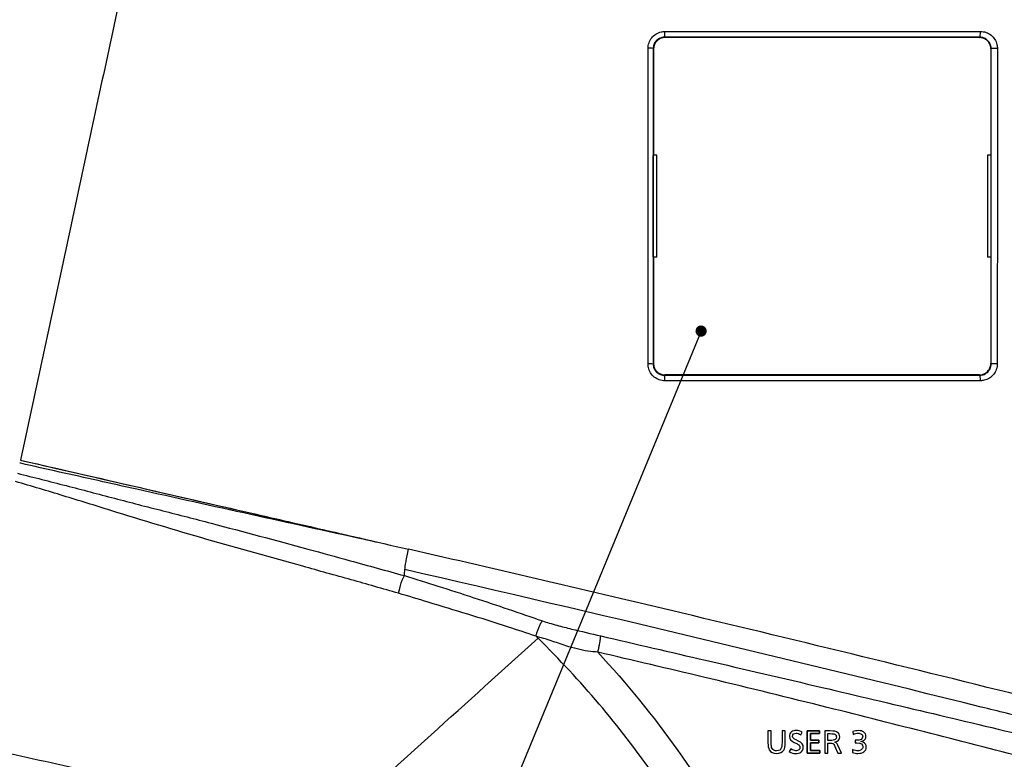
# Model space of a CAD drawing. Units: millimetres. Extents: x 0 to 298, y 0 to 210.
# Drawn here: x 72 to 93, y 90 to 107 of the extents above; entities that cross this region are included whole.
import ezdxf

# ---------------------------------------------------------------- set-up
doc = ezdxf.new("R2010")
doc.units = ezdxf.units.MM
for name, color, linetype in [('1', 7, 'CONTINUOUS'), ('2', 7, 'CONTINUOUS'), ('20', 7, 'CONTINUOUS')]:
    doc.layers.add(name, color=color, linetype=linetype)

msp = doc.modelspace()

# ---------------------------------------------------------------- linework, layer by layer
at = {"layer": '1', "color": 172, "linetype": 'Continuous'}
msp.add_line((86.666, 99.751), (76.978, 76.264), dxfattribs=at)
at = {"layer": '1', "color": 51, "linetype": 'Continuous'}
for centre, major_axis, ratio, start_param, end_param in [((85.852, 106.411), (0, -0.125), 0.08686, 0.052559, 1.602347), ((92.866, 106.411), (0, -0.125), 0.099285, 0.052626, 1.603429), ((85.476, 106.038), (-0.125, 0), 0.030754, 3.193977, 4.626213), ((93.241, 106.034), (-0.125, 0), 0.032021, 4.61238, 6.230799), ((85.475, 99.018), (-0.125, 0), 0.013808, 3.194077, 4.628196), ((93.24, 99.021), (-0.125, 0), 0.016722, 4.614079, 6.230818), ((85.849, 98.645), (0, -0.125), 0.084635, 1.583812, 3.088791), ((92.866, 98.645), (0, -0.125), 0.097369, 1.586438, 3.088757)]:
    msp.add_ellipse(centre, major_axis=major_axis, ratio=ratio, start_param=start_param, end_param=end_param, dxfattribs=at)
for points, knots in [([(75.351, 114.705), (75.031, 113.205), (74.394, 110.215), (73.436, 105.743), (72.482, 101.301), (71.845, 98.351), (71.528, 96.881)], [0, 0, 0, 0, 0.252711, 0.50363, 0.752734, 1, 1, 1, 1]), ([(85.487, 106.042), (85.487, 106.084), (85.494, 106.126), (85.522, 106.204), (85.543, 106.242), (85.594, 106.307), (85.626, 106.335), (85.697, 106.379), (85.737, 106.396), (85.805, 106.412), (85.834, 106.415), (85.862, 106.415)], [0, 0, 0, 0, 0.21302, 0.21302, 0.426008, 0.426008, 0.639529, 0.639529, 0.854829, 0.854829, 1, 1, 1, 1]), ([(85.862, 106.415), (86.532, 106.415), (87.202, 106.415), (88.542, 106.415), (89.211, 106.415), (90.88, 106.415), (91.879, 106.415), (92.878, 106.415)], [0, 0, 0, 0, 0.28629, 0.28629, 0.572581, 0.572581, 1, 1, 1, 1]), ([(92.878, 106.415), (92.92, 106.415), (92.963, 106.408), (93.042, 106.38), (93.08, 106.359), (93.145, 106.306), (93.174, 106.274), (93.219, 106.203), (93.235, 106.163), (93.25, 106.094), (93.254, 106.066), (93.254, 106.038)], [0, 0, 0, 0, 0.214688, 0.214688, 0.429374, 0.429374, 0.644094, 0.644094, 0.858687, 0.858687, 1, 1, 1, 1]), ([(85.852, 106.286), (85.833, 106.286), (85.814, 106.284), (85.768, 106.274), (85.742, 106.263), (85.694, 106.233), (85.673, 106.215), (85.638, 106.171), (85.624, 106.147), (85.606, 106.094), (85.601, 106.066), (85.601, 106.039)], [0, 0, 0, 0, 0.1461, 0.1461, 0.362231, 0.362231, 0.57575, 0.57575, 0.788012, 0.788012, 1, 1, 1, 1]), ([(92.867, 106.286), (91.868, 106.286), (90.869, 106.286), (89.2, 106.286), (88.531, 106.286), (87.192, 106.286), (86.522, 106.286), (85.852, 106.286)], [0, 0, 0, 0, 0.427419, 0.427419, 0.71371, 0.71371, 1, 1, 1, 1]), ([(92.859, 106.278), (92.861, 106.28), (92.863, 106.283), (92.866, 106.285), (92.866, 106.286), (92.867, 106.286)], [0, 0, 0, 0, 0.824001, 0.824001, 1, 1, 1, 1]), ([(93.116, 106.035), (93.116, 106.053), (93.114, 106.072), (93.104, 106.118), (93.093, 106.144), (93.063, 106.192), (93.044, 106.213), (93.001, 106.249), (92.975, 106.263), (92.923, 106.281), (92.895, 106.286), (92.867, 106.286)], [0, 0, 0, 0, 0.141197, 0.141197, 0.355712, 0.355712, 0.570463, 0.570463, 0.785239, 0.785239, 1, 1, 1, 1]), ([(85.486, 99.019), (85.486, 99.457), (85.486, 99.894), (85.486, 101.283), (85.486, 102.235), (85.486, 104.139), (85.487, 105.09), (85.487, 106.042)], [0, 0, 0, 0, 0.186669, 0.186669, 0.593325, 0.593325, 1, 1, 1, 1]), ([(85.601, 106.039), (85.601, 105.087), (85.6, 104.135), (85.6, 102.232), (85.6, 101.28), (85.6, 99.892), (85.6, 99.455), (85.6, 99.018)], [0, 0, 0, 0, 0.406673, 0.406673, 0.813329, 0.813329, 1, 1, 1, 1]), ([(85.61, 106.03), (85.608, 106.032), (85.605, 106.035), (85.602, 106.038), (85.602, 106.038), (85.601, 106.039)], [0, 0, 0, 0, 0.853461, 0.853461, 1, 1, 1, 1]), ([(93.116, 106.035), (93.116, 106.035), (93.116, 106.035), (93.114, 106.032), (93.111, 106.03), (93.109, 106.027)], [0, 0, 0, 0, 0.010181, 0.010181, 1, 1, 1, 1]), ([(93.115, 99.021), (93.116, 99.975), (93.116, 100.93), (93.116, 102.837), (93.116, 103.791), (93.116, 105.175), (93.116, 105.605), (93.116, 106.035)], [0, 0, 0, 0, 0.408062, 0.408062, 0.816111, 0.816111, 1, 1, 1, 1]), ([(93.254, 106.038), (93.254, 105.609), (93.254, 105.179), (93.254, 103.795), (93.254, 102.84), (93.253, 100.932), (93.253, 99.978), (93.252, 99.023)], [0, 0, 0, 0, 0.183887, 0.183887, 0.591936, 0.591936, 1, 1, 1, 1]), ([(85.86, 98.647), (85.818, 98.647), (85.775, 98.654), (85.695, 98.682), (85.657, 98.703), (85.592, 98.756), (85.563, 98.788), (85.519, 98.859), (85.503, 98.899), (85.489, 98.966), (85.486, 98.993), (85.486, 99.019)], [0, 0, 0, 0, 0.217201, 0.217201, 0.434524, 0.434524, 0.650029, 0.650029, 0.863563, 0.863563, 1, 1, 1, 1]), ([(85.6, 99.018), (85.6, 99.018), (85.6, 99.018), (85.603, 99.021), (85.606, 99.024), (85.609, 99.027)], [0, 0, 0, 0, 0.080362, 0.080362, 1, 1, 1, 1]), ([(85.6, 99.018), (85.6, 99), (85.602, 98.982), (85.612, 98.937), (85.622, 98.911), (85.652, 98.863), (85.671, 98.842), (85.714, 98.807), (85.74, 98.793), (85.793, 98.774), (85.822, 98.77), (85.85, 98.77)], [0, 0, 0, 0, 0.136145, 0.136145, 0.348957, 0.348957, 0.56395, 0.56395, 0.781542, 0.781542, 1, 1, 1, 1]), ([(92.866, 98.77), (92.884, 98.77), (92.903, 98.772), (92.948, 98.782), (92.974, 98.793), (93.022, 98.823), (93.043, 98.842), (93.078, 98.886), (93.092, 98.911), (93.11, 98.965), (93.115, 98.993), (93.115, 99.021)], [0, 0, 0, 0, 0.137692, 0.137692, 0.353133, 0.353133, 0.56892, 0.56892, 0.784518, 0.784518, 1, 1, 1, 1]), ([(93.252, 99.023), (93.252, 98.981), (93.245, 98.938), (93.217, 98.859), (93.196, 98.821), (93.143, 98.755), (93.111, 98.726), (93.04, 98.681), (93, 98.665), (92.932, 98.65), (92.905, 98.647), (92.878, 98.647)], [0, 0, 0, 0, 0.215444, 0.215444, 0.430871, 0.430871, 0.646544, 0.646544, 0.86209, 0.86209, 1, 1, 1, 1]), ([(85.85, 98.77), (86.508, 98.77), (87.165, 98.77), (88.48, 98.77), (89.138, 98.77), (90.819, 98.77), (91.843, 98.77), (92.866, 98.77)], [0, 0, 0, 0, 0.281071, 0.281071, 0.562142, 0.562142, 1, 1, 1, 1]), ([(92.878, 98.647), (91.854, 98.647), (90.83, 98.647), (89.149, 98.647), (88.491, 98.647), (87.176, 98.647), (86.518, 98.647), (85.86, 98.647)], [0, 0, 0, 0, 0.437858, 0.437858, 0.718929, 0.718929, 1, 1, 1, 1]), ([(71.465, 96.588), (71.825, 96.498), (72.544, 96.317), (73.619, 96.032), (74.517, 95.8), (75.235, 95.618), (76.311, 95.337), (77.521, 95.014), (78.952, 94.62), (79.666, 94.423), (80.068, 94.312)], [0, 0, 0, 0, 0.125012, 0.249925, 0.374775, 0.437155, 0.499485, 0.749209, 0.858776, 1, 1, 1, 1]), ([(79.939, 93.921), (79.587, 94.021), (78.879, 94.221), (77.457, 94.619), (75.669, 95.11), (73.897, 95.647), (72.485, 96.091), (71.776, 96.3), (71.422, 96.404)], [0, 0, 0, 0, 0.124285, 0.25027, 0.500282, 0.750473, 0.875356, 1, 1, 1, 1]), ([(80.08, 94.446), (80.082, 94.481), (80.098, 94.607), (80.138, 94.802), (80.161, 94.899)], [0, 0, 0, 0, 0.499726, 1, 1, 1, 1]), ([(80.068, 94.312), (80.317, 94.236), (80.835, 94.076), (81.861, 93.743), (82.632, 93.479), (83.14, 93.306)], [0, 0, 0, 0, 0.240394, 0.499803, 1, 1, 1, 1]), ([(82.995, 92.963), (82.792, 93.032), (82.288, 93.201), (81.489, 93.452), (80.673, 93.699), (80.159, 93.855), (79.939, 93.921)], [0, 0, 0, 0, 0.202687, 0.500112, 0.785709, 1, 1, 1, 1]), ([(83.14, 93.306), (83.19, 93.289), (83.295, 93.254), (83.511, 93.193), (83.892, 93.097), (84.216, 93.022), (84.433, 92.972)], [0, 0, 0, 0, 0.120202, 0.251352, 0.501754, 1, 1, 1, 1]), ([(84.371, 92.609), (84.297, 92.616), (84.142, 92.629), (83.904, 92.68), (83.686, 92.741), (83.493, 92.807), (83.273, 92.885), (83.107, 92.932), (82.995, 92.963)], [0, 0, 0, 0, 0.156627, 0.325816, 0.508477, 0.631004, 0.753276, 1, 1, 1, 1]), ([(90.327, 79.164), (89.58, 81.633), (88.61, 84.065), (87.371, 86.75), (87.231, 87.047), (86.947, 87.639), (86.812, 87.94), (86.329, 88.795), (85.98, 89.349), (84.855, 90.965), (83.99, 91.982), (83.04, 92.919)], [0, 0, 0, 0, 0.5, 0.5, 0.5625, 0.5625, 0.625, 0.625, 0.75, 0.75, 1, 1, 1, 1]), ([(84.433, 92.972), (85.21, 92.791), (86.854, 92.411), (90.045, 91.667), (92.453, 91.093), (93.998, 90.725)], [0, 0, 0, 0, 0.243447, 0.514444, 1, 1, 1, 1]), ([(93.935, 90.246), (92.4, 90.64), (90, 91.256), (86.81, 92.039), (85.154, 92.426), (84.371, 92.609)], [0, 0, 0, 0, 0.48265, 0.755294, 1, 1, 1, 1]), ([(84.371, 92.609), (85.016, 91.913), (85.609, 91.181), (86.69, 89.658), (87.189, 88.871), (87.603, 88.032)], [0, 0, 0, 0, 0.5, 0.5, 1, 1, 1, 1])]:
    msp.add_open_spline(points, degree=3, knots=knots, dxfattribs=at)
at = {"layer": '1', "color": 80, "linetype": 'Continuous'}
for points, knots in [([(85.86, 106.278), (85.832, 106.278), (85.803, 106.273), (85.75, 106.254), (85.724, 106.24), (85.681, 106.205), (85.661, 106.183), (85.632, 106.135), (85.621, 106.109), (85.612, 106.064), (85.61, 106.047), (85.61, 106.03)], [0, 0, 0, 0, 0.218113, 0.218113, 0.436311, 0.436311, 0.653186, 0.653186, 0.867912, 0.867912, 1, 1, 1, 1]), ([(92.859, 106.278), (92.273, 106.278), (91.687, 106.278), (90.432, 106.278), (89.763, 106.278), (88.016, 106.278), (86.938, 106.278), (85.86, 106.278)], [0, 0, 0, 0, 0.251186, 0.251186, 0.538126, 0.538126, 1, 1, 1, 1]), ([(93.109, 106.027), (93.109, 106.055), (93.104, 106.083), (93.086, 106.136), (93.072, 106.162), (93.037, 106.205), (93.015, 106.225), (92.968, 106.254), (92.942, 106.266), (92.896, 106.276), (92.877, 106.278), (92.859, 106.278)], [0, 0, 0, 0, 0.214217, 0.214217, 0.428421, 0.428421, 0.642826, 0.642826, 0.857466, 0.857466, 1, 1, 1, 1]), ([(85.61, 106.03), (85.61, 105.676), (85.61, 105.322), (85.609, 104.533), (85.609, 104.099), (85.609, 103.664)], [0, 0, 0, 0, 0.448911, 0.448911, 1, 1, 1, 1]), ([(85.602, 101.403), (85.602, 101.716), (85.602, 102.029), (85.602, 102.779), (85.602, 103.216), (85.602, 103.653)], [0, 0, 0, 0, 0.417543, 0.417543, 1, 1, 1, 1]), ([(85.684, 101.392), (85.684, 101.715), (85.684, 102.037), (85.684, 102.577), (85.684, 102.795), (85.684, 103.229), (85.684, 103.447), (85.684, 103.664)], [0, 0, 0, 0, 0.425875, 0.425875, 0.712937, 0.712937, 1, 1, 1, 1]), ([(93.034, 103.664), (93.034, 103.334), (93.034, 103.004), (93.034, 102.461), (93.034, 102.247), (93.034, 101.82), (93.034, 101.606), (93.034, 101.392)], [0, 0, 0, 0, 0.435695, 0.435695, 0.717847, 0.717847, 1, 1, 1, 1]), ([(93.115, 101.403), (93.115, 101.833), (93.115, 102.263), (93.115, 103.013), (93.115, 103.333), (93.115, 103.653)], [0, 0, 0, 0, 0.573185, 0.573185, 1, 1, 1, 1]), ([(93.108, 101.392), (93.108, 100.966), (93.108, 100.54), (93.108, 99.752), (93.108, 99.39), (93.108, 99.029)], [0, 0, 0, 0, 0.541141, 0.541141, 1, 1, 1, 1]), ([(85.609, 99.027), (85.609, 98.999), (85.614, 98.971), (85.632, 98.919), (85.646, 98.894), (85.68, 98.85), (85.701, 98.831), (85.748, 98.802), (85.774, 98.791), (85.82, 98.78), (85.839, 98.778), (85.858, 98.778)], [0, 0, 0, 0, 0.213311, 0.213311, 0.426658, 0.426658, 0.639611, 0.639611, 0.853557, 0.853557, 1, 1, 1, 1]), ([(92.858, 98.778), (92.886, 98.778), (92.914, 98.783), (92.967, 98.802), (92.992, 98.816), (93.036, 98.851), (93.055, 98.872), (93.084, 98.92), (93.095, 98.947), (93.105, 98.992), (93.108, 99.01), (93.108, 99.029)], [0, 0, 0, 0, 0.214707, 0.214707, 0.429379, 0.429379, 0.644561, 0.644561, 0.860193, 0.860193, 1, 1, 1, 1]), ([(92.858, 98.778), (92.285, 98.778), (91.711, 98.778), (90.48, 98.778), (89.823, 98.778), (88.064, 98.778), (86.961, 98.778), (85.858, 98.778)], [0, 0, 0, 0, 0.245899, 0.245899, 0.52763, 0.52763, 1, 1, 1, 1]), ([(71.528, 96.881), (71.536, 96.879), (71.544, 96.877), (72.481, 96.666), (73.408, 96.449), (75.27, 96.022), (76.204, 95.807), (77.595, 95.488), (78.052, 95.383), (78.737, 95.225), (78.965, 95.173), (79.25, 95.107), (79.307, 95.094), (79.385, 95.075), (79.406, 95.07), (79.432, 95.064), (79.437, 95.063), (79.444, 95.061), (79.445, 95.061), (79.447, 95.06), (79.447, 95.06), (79.448, 95.06), (79.448, 95.06), (79.448, 95.06), (79.448, 95.06), (79.448, 95.06), (79.448, 95.06), (79.448, 95.06), (79.448, 95.06), (79.448, 95.06), (79.448, 95.06), (79.448, 95.06), (79.448, 95.06), (79.448, 95.06), (79.448, 95.06), (79.448, 95.06), (79.448, 95.06), (79.448, 95.06), (79.448, 95.06), (79.448, 95.06), (79.448, 95.06), (79.448, 95.06), (79.448, 95.06), (79.447, 95.06), (79.447, 95.06), (79.447, 95.06), (79.447, 95.06), (79.447, 95.06), (79.447, 95.06), (79.447, 95.06), (79.446, 95.06), (79.446, 95.06), (79.445, 95.06), (79.445, 95.06), (79.36, 95.075), (79.276, 95.096), (78.346, 95.297), (77.5, 95.484), (75.809, 95.857), (74.964, 96.045), (73.545, 96.361), (72.971, 96.489), (72.111, 96.681), (71.824, 96.745), (71.529, 96.812), (71.522, 96.813), (71.514, 96.815)], [0, 0, 0, 0, 0.001479, 0.001479, 0.17848, 0.17848, 0.356684, 0.356684, 0.443823, 0.443823, 0.487392, 0.487392, 0.498285, 0.498285, 0.502284, 0.502284, 0.503284, 0.503284, 0.503534, 0.503534, 0.503596, 0.503596, 0.503612, 0.503612, 0.503616, 0.503616, 0.503616, 0.503618, 0.503618, 0.503618, 0.503619, 0.503619, 0.503619, 0.503621, 0.503621, 0.503622, 0.503622, 0.503624, 0.503624, 0.503627, 0.503627, 0.503632, 0.503632, 0.503639, 0.503639, 0.503648, 0.503648, 0.503663, 0.503663, 0.503685, 0.503685, 0.503751, 0.503751, 0.503816, 0.503816, 0.519615, 0.519615, 0.67832, 0.67832, 0.837021, 0.837021, 0.944702, 0.944702, 0.998543, 0.998543, 1, 1, 1, 1]), ([(71.528, 96.881), (72.948, 96.555), (75.826, 95.894), (78.703, 95.234), (80.161, 94.899)], [0, 0, 0, 0, 0.493133, 1, 1, 1, 1]), ([(80.068, 94.312), (80.068, 94.314), (80.068, 94.36), (80.074, 94.404), (80.08, 94.446)], [0, 0, 0, 0, 0.043831, 1, 1, 1, 1]), ([(79.939, 93.921), (79.95, 93.981), (79.973, 94.072), (80.026, 94.232), (80.052, 94.29), (80.068, 94.312)], [0, 0, 0, 0, 0.5, 0.5, 1, 1, 1, 1]), ([(70.003, 90.634), (70.696, 90.485), (72.083, 90.187), (73.751, 89.809), (75.136, 89.505), (76.174, 89.263), (77.258, 88.956), (77.922, 88.705), (78.252, 88.579)], [0, 0, 0, 0, 0.250077, 0.50008, 0.602991, 0.749986, 0.875484, 1, 1, 1, 1])]:
    msp.add_open_spline(points, degree=3, knots=knots, dxfattribs=at)
at = {"layer": '1', "color": 51, "linetype": 'Continuous'}
for points in [[(85.852, 106.286), (85.855, 106.283), (85.857, 106.281), (85.86, 106.278)], [(93.108, 99.029), (93.11, 99.026), (93.113, 99.024), (93.115, 99.021)], [(85.858, 98.778), (85.855, 98.775), (85.853, 98.773), (85.85, 98.77)], [(92.866, 98.77), (92.864, 98.773), (92.861, 98.775), (92.858, 98.778)], [(86.224, 93.483), (84.206, 93.964), (82.185, 94.436), (80.161, 94.9)], [(92.894, 91.39), (88.636, 92.445), (84.364, 93.464), (80.08, 94.446)], [(94.289, 91.515), (91.605, 92.182), (88.917, 92.841), (86.224, 93.483)], [(78.252, 88.579), (79.875, 90.064), (81.464, 91.499), (83.04, 92.919)], [(82.995, 92.963), (83.01, 92.948), (83.025, 92.934), (83.04, 92.919)], [(94.026, 91.109), (93.649, 91.203), (93.271, 91.297), (92.894, 91.39)]]:
    msp.add_open_spline(points, degree=3, dxfattribs=at)
at = {"layer": '1', "color": 80, "linetype": 'Continuous'}
for points in [[(93.109, 106.027), (93.109, 105.24), (93.109, 104.452), (93.109, 103.664)], [(85.602, 103.653), (85.605, 103.657), (85.607, 103.66), (85.609, 103.664)], [(85.684, 103.664), (85.659, 103.664), (85.634, 103.664), (85.609, 103.664)], [(93.109, 103.664), (93.084, 103.664), (93.059, 103.664), (93.034, 103.664)], [(93.115, 103.653), (93.113, 103.657), (93.111, 103.66), (93.109, 103.664)], [(85.602, 101.403), (85.604, 101.399), (85.607, 101.396), (85.609, 101.392)], [(85.609, 101.392), (85.609, 100.604), (85.609, 99.815), (85.609, 99.027)], [(85.684, 101.392), (85.659, 101.392), (85.634, 101.392), (85.609, 101.392)], [(93.108, 101.392), (93.084, 101.392), (93.059, 101.392), (93.034, 101.392)], [(93.115, 101.403), (93.113, 101.399), (93.111, 101.396), (93.108, 101.392)]]:
    msp.add_open_spline(points, degree=3, dxfattribs=at)
at = {"layer": '1', "color": 51, "linetype": 'Continuous'}
for points, weights in [([(82.995, 92.963), (83.048, 93.222), (83.14, 93.306)], [1, 0.624056659465, 1]), ([(84.371, 92.609), (84.434, 92.875), (84.433, 92.972)], [1, 0.808361433641, 1])]:
    msp.add_rational_spline(points, weights, degree=2, dxfattribs=at)
at = {"layer": '1', "color": 1, "linetype": 'Continuous'}
for points in [[(86.666, 99.751), (86.586, 99.847), (86.57, 99.832)], [(86.666, 99.751), (86.604, 99.859), (86.586, 99.847)], [(86.666, 99.751), (86.623, 99.869), (86.604, 99.859)], [(86.666, 99.751), (86.644, 99.874), (86.623, 99.869)], [(86.666, 99.751), (86.666, 99.876), (86.644, 99.874)], [(86.666, 99.751), (86.688, 99.874), (86.666, 99.876)], [(86.666, 99.751), (86.709, 99.869), (86.688, 99.874)], [(86.666, 99.751), (86.729, 99.859), (86.709, 99.869)], [(86.666, 99.751), (86.746, 99.847), (86.729, 99.859)], [(86.666, 99.751), (86.762, 99.832), (86.746, 99.847)], [(86.666, 99.751), (86.543, 99.773), (86.541, 99.751)], [(86.666, 99.751), (86.541, 99.751), (86.543, 99.729)], [(86.666, 99.751), (86.549, 99.794), (86.543, 99.773)], [(86.666, 99.751), (86.543, 99.729), (86.549, 99.708)], [(86.666, 99.751), (86.558, 99.814), (86.549, 99.794)], [(86.666, 99.751), (86.549, 99.708), (86.558, 99.689)], [(86.666, 99.751), (86.57, 99.832), (86.558, 99.814)], [(86.666, 99.751), (86.558, 99.689), (86.57, 99.671)], [(86.666, 99.751), (86.57, 99.671), (86.586, 99.655)], [(86.666, 99.751), (86.586, 99.655), (86.604, 99.643)], [(86.666, 99.751), (86.604, 99.643), (86.623, 99.634)], [(86.666, 99.751), (86.623, 99.634), (86.644, 99.628)], [(86.666, 99.751), (86.644, 99.628), (86.666, 99.626)], [(86.666, 99.751), (86.774, 99.814), (86.762, 99.832)], [(86.666, 99.751), (86.784, 99.794), (86.774, 99.814)], [(86.666, 99.751), (86.789, 99.773), (86.784, 99.794)], [(86.666, 99.751), (86.791, 99.751), (86.789, 99.773)], [(86.666, 99.751), (86.666, 99.626), (86.688, 99.628)], [(86.666, 99.751), (86.688, 99.628), (86.709, 99.634)], [(86.666, 99.751), (86.709, 99.634), (86.729, 99.643)], [(86.666, 99.751), (86.729, 99.643), (86.746, 99.655)], [(86.666, 99.751), (86.746, 99.655), (86.762, 99.671)], [(86.666, 99.751), (86.762, 99.671), (86.774, 99.689)], [(86.666, 99.751), (86.774, 99.689), (86.784, 99.708)], [(86.666, 99.751), (86.784, 99.708), (86.789, 99.729)], [(86.666, 99.751), (86.789, 99.729), (86.791, 99.751)]]:
    msp.add_solid(points, dxfattribs=at)
at = {"layer": '2', "color": 163, "linetype": 'Continuous'}
for points, knots in [([(88.914, 90.829), (88.914, 90.829), (88.885, 90.772), (88.885, 90.772), (88.845, 90.796), (88.811, 90.808), (88.783, 90.808), (88.729, 90.808), (88.702, 90.785), (88.702, 90.738), (88.702, 90.719), (88.71, 90.703), (88.726, 90.69), (88.734, 90.684), (88.751, 90.674), (88.777, 90.661), (88.777, 90.661), (88.831, 90.634), (88.831, 90.634), (88.903, 90.598), (88.939, 90.552), (88.939, 90.495), (88.939, 90.451), (88.921, 90.415), (88.885, 90.388), (88.856, 90.366), (88.817, 90.355), (88.768, 90.355), (88.719, 90.355), (88.672, 90.37), (88.626, 90.4), (88.626, 90.4), (88.658, 90.459), (88.658, 90.459), (88.705, 90.431), (88.743, 90.417), (88.772, 90.417), (88.798, 90.417), (88.82, 90.424), (88.838, 90.436), (88.856, 90.449), (88.865, 90.467), (88.865, 90.491), (88.865, 90.514), (88.856, 90.534), (88.838, 90.549), (88.826, 90.56), (88.805, 90.572), (88.774, 90.586), (88.774, 90.586), (88.735, 90.604), (88.735, 90.604), (88.665, 90.636), (88.629, 90.68), (88.629, 90.736), (88.629, 90.778), (88.645, 90.811), (88.678, 90.836), (88.705, 90.857), (88.74, 90.868), (88.784, 90.868), (88.825, 90.868), (88.869, 90.855), (88.914, 90.829)], [0, 0, 0, 0, 0.047619, 0.047619, 0.047619, 0.095238, 0.095238, 0.095238, 0.142857, 0.142857, 0.142857, 0.190476, 0.190476, 0.190476, 0.238095, 0.238095, 0.238095, 0.285714, 0.285714, 0.285714, 0.333333, 0.333333, 0.333333, 0.380952, 0.380952, 0.380952, 0.428571, 0.428571, 0.428571, 0.47619, 0.47619, 0.47619, 0.52381, 0.52381, 0.52381, 0.571429, 0.571429, 0.571429, 0.619048, 0.619048, 0.619048, 0.666667, 0.666667, 0.666667, 0.714286, 0.714286, 0.714286, 0.761905, 0.761905, 0.761905, 0.809524, 0.809524, 0.809524, 0.857143, 0.857143, 0.857143, 0.904762, 0.904762, 0.904762, 0.952381, 0.952381, 0.952381, 1, 1, 1, 1]), ([(90.042, 90.842), (90.084, 90.857), (90.125, 90.865), (90.167, 90.865), (90.214, 90.865), (90.251, 90.855), (90.279, 90.837), (90.314, 90.813), (90.331, 90.78), (90.331, 90.737), (90.331, 90.692), (90.31, 90.658), (90.266, 90.636), (90.251, 90.629), (90.234, 90.624), (90.214, 90.622), (90.236, 90.621), (90.256, 90.616), (90.273, 90.607), (90.317, 90.584), (90.339, 90.547), (90.339, 90.497), (90.339, 90.453), (90.322, 90.419), (90.253, 90.37), (90.209, 90.358), (90.154, 90.358), (90.114, 90.358), (90.073, 90.364), (90.031, 90.377), (90.031, 90.377), (90.033, 90.443), (90.033, 90.443), (90.078, 90.425), (90.118, 90.416), (90.154, 90.416), (90.183, 90.416), (90.208, 90.423), (90.229, 90.438), (90.251, 90.454), (90.263, 90.476), (90.263, 90.503), (90.263, 90.562), (90.218, 90.592), (90.128, 90.592), (90.119, 90.592), (90.108, 90.592), (90.095, 90.591), (90.095, 90.591), (90.095, 90.651), (90.095, 90.651), (90.102, 90.65), (90.107, 90.65), (90.111, 90.65), (90.21, 90.65), (90.26, 90.678), (90.26, 90.734), (90.26, 90.756), (90.25, 90.775), (90.229, 90.788), (90.211, 90.801), (90.188, 90.807), (90.16, 90.807), (90.126, 90.807), (90.088, 90.798), (90.047, 90.782), (90.047, 90.782), (90.042, 90.842), (90.042, 90.842)], [0, 0, 0, 0, 0.043478, 0.043478, 0.043478, 0.086957, 0.086957, 0.086957, 0.130435, 0.130435, 0.130435, 0.173913, 0.173913, 0.173913, 0.217391, 0.217391, 0.217391, 0.26087, 0.26087, 0.26087, 0.304348, 0.304348, 0.304348, 0.347826, 0.347826, 0.391304, 0.391304, 0.391304, 0.434783, 0.434783, 0.434783, 0.478261, 0.478261, 0.478261, 0.521739, 0.521739, 0.521739, 0.565217, 0.565217, 0.565217, 0.608696, 0.608696, 0.608696, 0.652174, 0.652174, 0.652174, 0.695652, 0.695652, 0.695652, 0.73913, 0.73913, 0.73913, 0.782609, 0.782609, 0.782609, 0.826087, 0.826087, 0.826087, 0.869565, 0.869565, 0.869565, 0.913043, 0.913043, 0.913043, 0.956522, 0.956522, 0.956522, 1, 1, 1, 1]), ([(88.535, 90.858), (88.535, 90.858), (88.535, 90.58), (88.535, 90.58), (88.535, 90.515), (88.525, 90.466), (88.506, 90.434), (88.473, 90.382), (88.42, 90.356), (88.345, 90.356), (88.268, 90.356), (88.214, 90.383), (88.183, 90.437), (88.163, 90.472), (88.153, 90.522), (88.153, 90.59), (88.153, 90.59), (88.153, 90.858), (88.153, 90.858), (88.153, 90.858), (88.223, 90.858), (88.223, 90.858), (88.223, 90.858), (88.223, 90.6), (88.223, 90.6), (88.223, 90.538), (88.23, 90.494), (88.244, 90.469), (88.265, 90.433), (88.298, 90.415), (88.345, 90.415), (88.402, 90.415), (88.438, 90.44), (88.454, 90.49), (88.461, 90.512), (88.465, 90.547), (88.465, 90.596), (88.465, 90.596), (88.465, 90.858), (88.465, 90.858), (88.465, 90.858), (88.535, 90.858), (88.535, 90.858)], [0, 0, 0, 0, 0.071429, 0.071429, 0.071429, 0.142857, 0.142857, 0.142857, 0.214286, 0.214286, 0.214286, 0.285714, 0.285714, 0.285714, 0.357143, 0.357143, 0.357143, 0.428571, 0.428571, 0.428571, 0.5, 0.5, 0.5, 0.571429, 0.571429, 0.571429, 0.642857, 0.642857, 0.642857, 0.714286, 0.714286, 0.714286, 0.785714, 0.785714, 0.785714, 0.857143, 0.857143, 0.857143, 0.928571, 0.928571, 0.928571, 1, 1, 1, 1]), ([(89.416, 90.858), (89.416, 90.858), (89.534, 90.858), (89.534, 90.858), (89.619, 90.858), (89.675, 90.848), (89.702, 90.826), (89.732, 90.802), (89.748, 90.769), (89.748, 90.728), (89.748, 90.664), (89.713, 90.626), (89.643, 90.612), (89.669, 90.6), (89.689, 90.578), (89.704, 90.545), (89.704, 90.545), (89.788, 90.365), (89.788, 90.365), (89.788, 90.365), (89.707, 90.365), (89.707, 90.365), (89.707, 90.365), (89.643, 90.513), (89.643, 90.513), (89.627, 90.549), (89.613, 90.57), (89.598, 90.577), (89.587, 90.582), (89.563, 90.585), (89.527, 90.585), (89.527, 90.585), (89.486, 90.585), (89.486, 90.585), (89.486, 90.585), (89.486, 90.365), (89.486, 90.365), (89.486, 90.365), (89.416, 90.365), (89.416, 90.365), (89.416, 90.365), (89.416, 90.858), (89.416, 90.858)], [0, 0, 0, 0, 0.071429, 0.071429, 0.071429, 0.142857, 0.142857, 0.142857, 0.214286, 0.214286, 0.214286, 0.285714, 0.285714, 0.285714, 0.357143, 0.357143, 0.357143, 0.428571, 0.428571, 0.428571, 0.5, 0.5, 0.5, 0.571429, 0.571429, 0.571429, 0.642857, 0.642857, 0.642857, 0.714286, 0.714286, 0.714286, 0.785714, 0.785714, 0.785714, 0.857143, 0.857143, 0.857143, 0.928571, 0.928571, 0.928571, 1, 1, 1, 1]), ([(89.486, 90.798), (89.486, 90.798), (89.486, 90.646), (89.486, 90.646), (89.486, 90.646), (89.529, 90.646), (89.529, 90.646), (89.592, 90.646), (89.631, 90.653), (89.649, 90.667), (89.666, 90.68), (89.675, 90.699), (89.675, 90.723), (89.675, 90.753), (89.663, 90.773), (89.639, 90.785), (89.621, 90.794), (89.587, 90.798), (89.537, 90.798), (89.537, 90.798), (89.486, 90.798), (89.486, 90.798)], [0, 0, 0, 0, 0.142857, 0.142857, 0.142857, 0.285714, 0.285714, 0.285714, 0.428571, 0.428571, 0.428571, 0.571429, 0.571429, 0.571429, 0.714286, 0.714286, 0.714286, 0.857143, 0.857143, 0.857143, 1, 1, 1, 1])]:
    msp.add_open_spline(points, degree=3, knots=knots, dxfattribs=at)
at = {"layer": '20', "color": 7, "linetype": 'Continuous'}
for p, q in [((89.025, 90.858), (89.3, 90.858)), ((89.025, 90.365), (89.025, 90.858)), ((89.096, 90.798), (89.096, 90.652)), ((89.3, 90.798), (89.096, 90.798)), ((89.096, 90.652), (89.285, 90.652)), ((89.285, 90.652), (89.285, 90.592)), ((89.3, 90.858), (89.3, 90.798)), ((89.096, 90.592), (89.096, 90.425)), ((89.285, 90.592), (89.096, 90.592)), ((89.096, 90.425), (89.306, 90.425)), ((89.306, 90.425), (89.306, 90.365)), ((89.306, 90.365), (89.025, 90.365))]:
    msp.add_line(p, q, dxfattribs=at)
for points, knots in [([(88.914, 90.829), (88.914, 90.829), (88.885, 90.772), (88.885, 90.772), (88.845, 90.796), (88.811, 90.808), (88.783, 90.808), (88.729, 90.808), (88.702, 90.785), (88.702, 90.738), (88.702, 90.719), (88.71, 90.703), (88.726, 90.69), (88.734, 90.684), (88.751, 90.674), (88.777, 90.661), (88.777, 90.661), (88.831, 90.634), (88.831, 90.634), (88.903, 90.598), (88.939, 90.552), (88.939, 90.495), (88.939, 90.451), (88.921, 90.415), (88.885, 90.388), (88.856, 90.366), (88.817, 90.355), (88.768, 90.355), (88.719, 90.355), (88.672, 90.37), (88.626, 90.4), (88.626, 90.4), (88.658, 90.459), (88.658, 90.459), (88.705, 90.431), (88.743, 90.417), (88.772, 90.417), (88.798, 90.417), (88.82, 90.424), (88.838, 90.436), (88.856, 90.449), (88.865, 90.467), (88.865, 90.491), (88.865, 90.514), (88.856, 90.534), (88.838, 90.549), (88.826, 90.56), (88.805, 90.572), (88.774, 90.586), (88.774, 90.586), (88.735, 90.604), (88.735, 90.604), (88.665, 90.636), (88.629, 90.68), (88.629, 90.736), (88.629, 90.778), (88.645, 90.811), (88.678, 90.836), (88.705, 90.857), (88.74, 90.868), (88.784, 90.868), (88.825, 90.868), (88.869, 90.855), (88.914, 90.829)], [0, 0, 0, 0, 0.047619, 0.047619, 0.047619, 0.095238, 0.095238, 0.095238, 0.142857, 0.142857, 0.142857, 0.190476, 0.190476, 0.190476, 0.238095, 0.238095, 0.238095, 0.285714, 0.285714, 0.285714, 0.333333, 0.333333, 0.333333, 0.380952, 0.380952, 0.380952, 0.428571, 0.428571, 0.428571, 0.47619, 0.47619, 0.47619, 0.52381, 0.52381, 0.52381, 0.571429, 0.571429, 0.571429, 0.619048, 0.619048, 0.619048, 0.666667, 0.666667, 0.666667, 0.714286, 0.714286, 0.714286, 0.761905, 0.761905, 0.761905, 0.809524, 0.809524, 0.809524, 0.857143, 0.857143, 0.857143, 0.904762, 0.904762, 0.904762, 0.952381, 0.952381, 0.952381, 1, 1, 1, 1]), ([(90.042, 90.842), (90.084, 90.857), (90.125, 90.865), (90.167, 90.865), (90.214, 90.865), (90.251, 90.855), (90.279, 90.837), (90.314, 90.813), (90.331, 90.78), (90.331, 90.737), (90.331, 90.692), (90.31, 90.658), (90.266, 90.636), (90.251, 90.629), (90.234, 90.624), (90.214, 90.622), (90.236, 90.621), (90.256, 90.616), (90.273, 90.607), (90.317, 90.584), (90.339, 90.547), (90.339, 90.497), (90.339, 90.453), (90.322, 90.419), (90.253, 90.37), (90.209, 90.358), (90.154, 90.358), (90.114, 90.358), (90.073, 90.364), (90.031, 90.377), (90.031, 90.377), (90.033, 90.443), (90.033, 90.443), (90.078, 90.425), (90.118, 90.416), (90.154, 90.416), (90.183, 90.416), (90.208, 90.423), (90.229, 90.438), (90.251, 90.454), (90.263, 90.476), (90.263, 90.503), (90.263, 90.562), (90.218, 90.592), (90.128, 90.592), (90.119, 90.592), (90.108, 90.592), (90.095, 90.591), (90.095, 90.591), (90.095, 90.651), (90.095, 90.651), (90.102, 90.65), (90.107, 90.65), (90.111, 90.65), (90.21, 90.65), (90.26, 90.678), (90.26, 90.734), (90.26, 90.756), (90.25, 90.775), (90.229, 90.788), (90.211, 90.801), (90.188, 90.807), (90.16, 90.807), (90.126, 90.807), (90.088, 90.798), (90.047, 90.782), (90.047, 90.782), (90.042, 90.842), (90.042, 90.842)], [0, 0, 0, 0, 0.043478, 0.043478, 0.043478, 0.086957, 0.086957, 0.086957, 0.130435, 0.130435, 0.130435, 0.173913, 0.173913, 0.173913, 0.217391, 0.217391, 0.217391, 0.26087, 0.26087, 0.26087, 0.304348, 0.304348, 0.304348, 0.347826, 0.347826, 0.391304, 0.391304, 0.391304, 0.434783, 0.434783, 0.434783, 0.478261, 0.478261, 0.478261, 0.521739, 0.521739, 0.521739, 0.565217, 0.565217, 0.565217, 0.608696, 0.608696, 0.608696, 0.652174, 0.652174, 0.652174, 0.695652, 0.695652, 0.695652, 0.73913, 0.73913, 0.73913, 0.782609, 0.782609, 0.782609, 0.826087, 0.826087, 0.826087, 0.869565, 0.869565, 0.869565, 0.913043, 0.913043, 0.913043, 0.956522, 0.956522, 0.956522, 1, 1, 1, 1]), ([(88.535, 90.858), (88.535, 90.858), (88.535, 90.58), (88.535, 90.58), (88.535, 90.515), (88.525, 90.466), (88.506, 90.434), (88.473, 90.382), (88.42, 90.356), (88.345, 90.356), (88.268, 90.356), (88.214, 90.383), (88.183, 90.437), (88.163, 90.472), (88.153, 90.522), (88.153, 90.59), (88.153, 90.59), (88.153, 90.858), (88.153, 90.858), (88.153, 90.858), (88.223, 90.858), (88.223, 90.858), (88.223, 90.858), (88.223, 90.6), (88.223, 90.6), (88.223, 90.538), (88.23, 90.494), (88.244, 90.469), (88.265, 90.433), (88.298, 90.415), (88.345, 90.415), (88.402, 90.415), (88.438, 90.44), (88.454, 90.49), (88.461, 90.512), (88.465, 90.547), (88.465, 90.596), (88.465, 90.596), (88.465, 90.858), (88.465, 90.858), (88.465, 90.858), (88.535, 90.858), (88.535, 90.858)], [0, 0, 0, 0, 0.071429, 0.071429, 0.071429, 0.142857, 0.142857, 0.142857, 0.214286, 0.214286, 0.214286, 0.285714, 0.285714, 0.285714, 0.357143, 0.357143, 0.357143, 0.428571, 0.428571, 0.428571, 0.5, 0.5, 0.5, 0.571429, 0.571429, 0.571429, 0.642857, 0.642857, 0.642857, 0.714286, 0.714286, 0.714286, 0.785714, 0.785714, 0.785714, 0.857143, 0.857143, 0.857143, 0.928571, 0.928571, 0.928571, 1, 1, 1, 1]), ([(89.3, 90.858), (89.3, 90.838), (89.3, 90.818), (89.3, 90.798), (89.232, 90.798), (89.164, 90.798), (89.096, 90.798), (89.096, 90.749), (89.096, 90.701), (89.096, 90.652), (89.159, 90.652), (89.222, 90.652), (89.285, 90.652), (89.285, 90.632), (89.285, 90.612), (89.285, 90.592), (89.222, 90.592), (89.159, 90.592), (89.096, 90.592), (89.096, 90.537), (89.096, 90.481), (89.096, 90.425), (89.166, 90.425), (89.236, 90.425), (89.306, 90.425), (89.306, 90.405), (89.306, 90.385), (89.306, 90.365), (89.213, 90.365), (89.119, 90.365), (89.025, 90.365), (89.025, 90.529), (89.025, 90.694), (89.025, 90.858), (89.117, 90.858), (89.208, 90.858), (89.3, 90.858)], [0, 0, 0, 0, 0.025872, 0.025872, 0.025872, 0.113216, 0.113216, 0.113216, 0.175463, 0.175463, 0.175463, 0.256726, 0.256726, 0.256726, 0.28245, 0.28245, 0.28245, 0.363713, 0.363713, 0.363713, 0.43521, 0.43521, 0.43521, 0.525356, 0.525356, 0.525356, 0.551227, 0.551227, 0.551227, 0.671409, 0.671409, 0.671409, 0.88262, 0.88262, 0.88262, 1, 1, 1, 1]), ([(89.416, 90.858), (89.416, 90.858), (89.534, 90.858), (89.534, 90.858), (89.619, 90.858), (89.675, 90.848), (89.702, 90.826), (89.732, 90.802), (89.748, 90.769), (89.748, 90.728), (89.748, 90.664), (89.713, 90.626), (89.643, 90.612), (89.669, 90.6), (89.689, 90.578), (89.704, 90.545), (89.704, 90.545), (89.788, 90.365), (89.788, 90.365), (89.788, 90.365), (89.707, 90.365), (89.707, 90.365), (89.707, 90.365), (89.643, 90.513), (89.643, 90.513), (89.627, 90.549), (89.613, 90.57), (89.598, 90.577), (89.587, 90.582), (89.563, 90.585), (89.527, 90.585), (89.527, 90.585), (89.486, 90.585), (89.486, 90.585), (89.486, 90.585), (89.486, 90.365), (89.486, 90.365), (89.486, 90.365), (89.416, 90.365), (89.416, 90.365), (89.416, 90.365), (89.416, 90.858), (89.416, 90.858)], [0, 0, 0, 0, 0.071429, 0.071429, 0.071429, 0.142857, 0.142857, 0.142857, 0.214286, 0.214286, 0.214286, 0.285714, 0.285714, 0.285714, 0.357143, 0.357143, 0.357143, 0.428571, 0.428571, 0.428571, 0.5, 0.5, 0.5, 0.571429, 0.571429, 0.571429, 0.642857, 0.642857, 0.642857, 0.714286, 0.714286, 0.714286, 0.785714, 0.785714, 0.785714, 0.857143, 0.857143, 0.857143, 0.928571, 0.928571, 0.928571, 1, 1, 1, 1]), ([(89.486, 90.798), (89.486, 90.798), (89.486, 90.646), (89.486, 90.646), (89.486, 90.646), (89.529, 90.646), (89.529, 90.646), (89.592, 90.646), (89.631, 90.653), (89.649, 90.667), (89.666, 90.68), (89.675, 90.699), (89.675, 90.723), (89.675, 90.753), (89.663, 90.773), (89.639, 90.785), (89.621, 90.794), (89.587, 90.798), (89.537, 90.798), (89.537, 90.798), (89.486, 90.798), (89.486, 90.798)], [0, 0, 0, 0, 0.142857, 0.142857, 0.142857, 0.285714, 0.285714, 0.285714, 0.428571, 0.428571, 0.428571, 0.571429, 0.571429, 0.571429, 0.714286, 0.714286, 0.714286, 0.857143, 0.857143, 0.857143, 1, 1, 1, 1])]:
    msp.add_open_spline(points, degree=3, knots=knots, dxfattribs=at)

doc.saveas('drawing.dxf')
